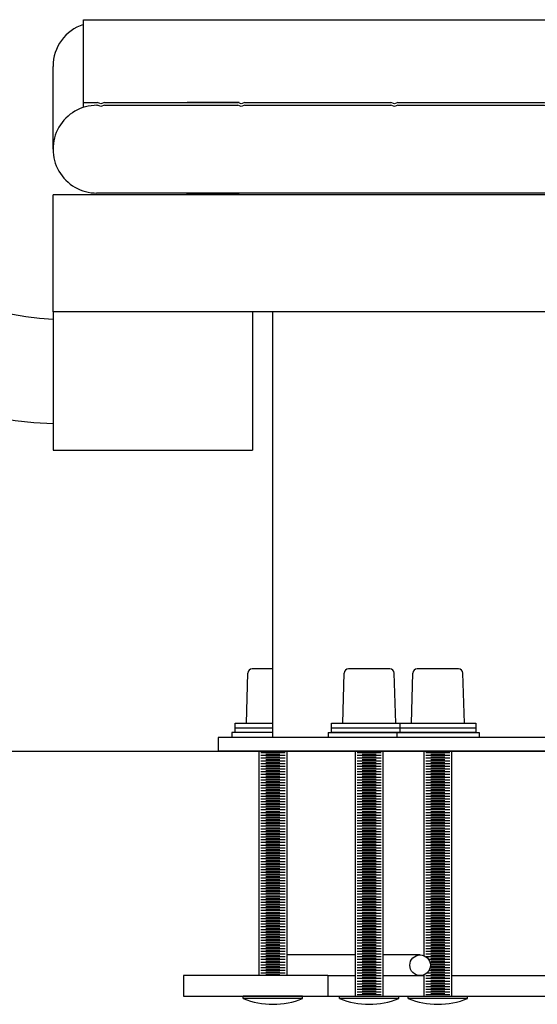
# Model space of a CAD drawing. Extents: x -175 to 26, y -49 to 60.
# Drawn here: x -152 to -143, y -42 to -25 of the extents above; entities that cross this region are included whole.
import ezdxf

# ---------------------------------------------------------------- set-up
doc = ezdxf.new("R2010")
doc.units = 0
doc.header["$LTSCALE"] = 8
doc.header["$MEASUREMENT"] = 0
doc.layers.get('0').update_dxf_attribs({"linetype": 'CONTINUOUS'})

# ---------------------------------------------------------------- blocks, each defined once
blk = doc.blocks.new('AL_END')
at = {"color": 7}
for p, q in [((-8.448, 3.102), (-8.448, 3.19)), ((-8.448, 3.19), (8.44, 3.19)), ((-8.448, 1.594), (-8.448, 1.682)), ((-8.448, 1.682), (-8.194, 1.682)), ((-8.203, 1.682), (-8.194, 1.682)), ((-8.203, 1.632), (-8.194, 1.632)), ((-8.13, 1.657), (-8.194, 1.682)), ((-8.13, 1.607), (-8.194, 1.632)), ((-8.067, 1.682), (-8.13, 1.657)), ((-8.067, 1.632), (-8.13, 1.607)), ((-8.067, 1.682), (-5.639, 1.682)), ((-8.067, 1.632), (-5.639, 1.632)), ((-5.616, 1.682), (-6.559, 1.682)), ((-6.087, 1.682), (-5.781, 1.682)), ((-5.576, 1.657), (-5.639, 1.682)), ((-5.576, 1.607), (-5.639, 1.632)), ((-5.512, 1.682), (-5.576, 1.657)), ((-5.512, 1.632), (-5.576, 1.607)), ((-5.512, 1.682), (-2.854, 1.682)), ((-5.512, 1.632), (-2.854, 1.632)), ((-2.79, 1.657), (-2.854, 1.682)), ((-2.79, 1.607), (-2.854, 1.632)), ((-2.727, 1.682), (-2.79, 1.657)), ((-2.727, 1.632), (-2.79, 1.607)), ((-2.727, 1.682), (-0.068, 1.682)), ((-2.727, 1.632), (-0.068, 1.632)), ((-0.068, 1.682), (-0.005, 1.657)), ((-0.068, 1.632), (-0.005, 1.607)), ((-0.005, 1.657), (0.058, 1.682)), ((-0.005, 1.607), (0.058, 1.632)), ((0.058, 1.682), (2.717, 1.682)), ((0.058, 1.632), (2.717, 1.632)), ((2.717, 1.682), (2.78, 1.657)), ((2.717, 1.632), (2.78, 1.607)), ((2.78, 1.657), (2.844, 1.682)), ((2.78, 1.607), (2.844, 1.632)), ((2.844, 1.682), (5.502, 1.682)), ((2.844, 1.632), (5.502, 1.632)), ((5.502, 1.682), (5.566, 1.657)), ((5.502, 1.632), (5.566, 1.607)), ((5.566, 1.657), (5.629, 1.682)), ((5.566, 1.607), (5.629, 1.632)), ((6.538, 1.682), (5.595, 1.682)), ((5.629, 1.682), (8.067, 1.682)), ((5.629, 1.632), (8.067, 1.632)), ((6.067, 1.682), (6.373, 1.682)), ((8.067, 1.682), (8.13, 1.657)), ((8.067, 1.632), (8.13, 1.607)), ((8.13, 1.657), (8.194, 1.682)), ((8.13, 1.607), (8.194, 1.632)), ((8.194, 1.682), (8.44, 1.682)), ((8.194, 1.682), (8.203, 1.682)), ((8.194, 1.632), (8.203, 1.632)), ((8.194, 1.632), (8.203, 1.632)), ((8.44, 1.596), (8.44, 1.682)), ((8.203, 0.035), (-8.208, 0.035)), ((-6.559, 0), (-6.559, 0.035)), ((-6.559, 0.035), (-5.616, 0.035)), ((-5.616, 0), (-6.559, 0)), ((-6.087, 0.035), (-6.393, 0.035))]:
    blk.add_line(p, q, dxfattribs=at)
for p, q in [((-8.448, 1.682), (-8.448, 3.146)), ((8.44, 1.682), (8.44, 3.19)), ((-9.002, 0.833), (-9.002, 2.341)), ((9.002, 0.833), (9.002, 2.341))]:
    blk.add_line(p, q)
at = {"color": 7, "linetype": 'CONTINUOUS'}
blk.add_line((8.625, 0), (-8.625, 0), dxfattribs=at)
at = {"color": 7}
for centre, start, end in [((-8.203, 2.341), 107.8703, 180), ((8.203, 2.341), 0, 72.754), ((-8.203, 0.833), 89.9891, 270), ((8.203, 0.833), 270, 90)]:
    blk.add_arc(centre, 0.799, start, end, dxfattribs=at)

msp = doc.modelspace()

# ---------------------------------------------------------------- linework, layer by layer
at = {"color": 7, "linetype": 'CONTINUOUS'}
for p, q in [((-151.43, -29.856), (-151.43, -27.73)), ((-133.805, -27.73), (-151.055, -27.73)), ((-142.43, -29.856), (-150.93, -29.856))]:
    msp.add_line(p, q, dxfattribs=at)
at = {"color": 7}
for p, q in [((-133.43, -27.73), (-151.43, -27.73)), ((-133.43, -29.856), (-151.43, -29.856)), ((-151.43, -29.856), (-151.43, -32.374)), ((-147.8, -29.856), (-147.8, -32.374)), ((-147.43, -37.606), (-147.43, -29.856)), ((-151.43, -32.374), (-147.8, -32.374)), ((-147.43, -36.356), (-147.806, -36.356)), ((-145.302, -36.356), (-146.054, -36.356)), ((-144.052, -36.356), (-144.804, -36.356)), ((-147.913, -37.345), (-147.886, -36.434)), ((-146.161, -37.345), (-146.134, -36.434)), ((-145.195, -37.345), (-145.222, -36.434)), ((-144.911, -37.345), (-144.884, -36.434)), ((-143.945, -37.345), (-143.972, -36.434)), ((-148.117, -37.345), (-147.43, -37.345)), ((-148.117, -37.43), (-148.117, -37.345)), ((-148.117, -37.515), (-148.117, -37.43)), ((-148.117, -37.43), (-147.43, -37.43)), ((-146.366, -37.43), (-146.366, -37.345)), ((-146.366, -37.345), (-144.991, -37.345)), ((-146.366, -37.515), (-146.366, -37.43)), ((-146.366, -37.43), (-144.991, -37.43)), ((-146.161, -37.345), (-145.195, -37.345)), ((-145.116, -37.43), (-145.116, -37.345)), ((-145.116, -37.345), (-143.741, -37.345)), ((-145.116, -37.515), (-145.116, -37.43)), ((-145.116, -37.43), (-143.741, -37.43)), ((-144.911, -37.345), (-143.945, -37.345)), ((-143.741, -37.345), (-143.741, -37.43)), ((-143.741, -37.43), (-143.741, -37.515)), ((-136.43, -37.606), (-148.43, -37.606)), ((-148.43, -37.606), (-148.43, -37.856)), ((-148.18, -37.515), (-148.18, -37.606)), ((-147.43, -37.515), (-148.18, -37.515)), ((-146.428, -37.515), (-144.93, -37.515)), ((-146.428, -37.515), (-146.428, -37.606)), ((-144.991, -37.515), (-146.366, -37.515)), ((-145.178, -37.515), (-143.68, -37.515)), ((-145.178, -37.515), (-145.178, -37.606)), ((-143.741, -37.515), (-145.116, -37.515)), ((-143.68, -37.515), (-143.68, -37.606)), ((-166.43, -37.856), (-118.43, -37.856)), ((-136.43, -37.856), (-148.43, -37.856)), ((-147.68, -41.938), (-147.68, -37.856)), ((-147.21, -37.884), (-147.651, -37.884)), ((-147.21, -37.934), (-147.651, -37.934)), ((-147.21, -37.983), (-147.651, -37.983)), ((-147.559, -37.859), (-147.302, -37.859)), ((-147.559, -37.909), (-147.302, -37.909)), ((-147.559, -37.958), (-147.302, -37.958)), ((-147.18, -37.856), (-147.18, -41.938)), ((-145.929, -42.313), (-145.929, -37.856)), ((-145.459, -37.884), (-145.9, -37.884)), ((-145.459, -37.934), (-145.9, -37.934)), ((-145.459, -37.983), (-145.9, -37.983)), ((-145.808, -37.859), (-145.551, -37.859)), ((-145.808, -37.909), (-145.551, -37.909)), ((-145.808, -37.958), (-145.551, -37.958)), ((-145.429, -37.856), (-145.429, -41.938)), ((-144.679, -41.577), (-144.679, -37.856)), ((-144.209, -37.884), (-144.65, -37.884)), ((-144.209, -37.934), (-144.65, -37.934)), ((-144.209, -37.983), (-144.65, -37.983)), ((-144.558, -37.859), (-144.301, -37.859)), ((-144.558, -37.909), (-144.301, -37.909)), ((-144.558, -37.958), (-144.301, -37.958)), ((-144.179, -37.856), (-144.179, -42.313)), ((-147.21, -38.033), (-147.651, -38.033)), ((-147.21, -38.082), (-147.651, -38.082)), ((-147.21, -38.132), (-147.651, -38.132)), ((-147.559, -38.008), (-147.302, -38.008)), ((-147.559, -38.057), (-147.302, -38.057)), ((-147.559, -38.107), (-147.302, -38.107)), ((-147.559, -38.156), (-147.302, -38.156)), ((-145.459, -38.033), (-145.9, -38.033)), ((-145.459, -38.082), (-145.9, -38.082)), ((-145.459, -38.132), (-145.9, -38.132)), ((-145.808, -38.008), (-145.551, -38.008)), ((-145.808, -38.057), (-145.551, -38.057)), ((-145.808, -38.107), (-145.551, -38.107)), ((-145.808, -38.156), (-145.551, -38.156)), ((-144.209, -38.033), (-144.65, -38.033)), ((-144.209, -38.082), (-144.65, -38.082)), ((-144.209, -38.132), (-144.65, -38.132)), ((-144.558, -38.008), (-144.301, -38.008)), ((-144.558, -38.057), (-144.301, -38.057)), ((-144.558, -38.107), (-144.301, -38.107)), ((-144.558, -38.156), (-144.301, -38.156)), ((-147.21, -38.181), (-147.651, -38.181)), ((-147.21, -38.231), (-147.651, -38.231)), ((-147.21, -38.28), (-147.651, -38.28)), ((-147.21, -38.33), (-147.651, -38.33)), ((-147.559, -38.206), (-147.302, -38.206)), ((-147.559, -38.255), (-147.302, -38.255)), ((-147.559, -38.305), (-147.302, -38.305)), ((-145.459, -38.181), (-145.9, -38.181)), ((-145.459, -38.231), (-145.9, -38.231)), ((-145.459, -38.28), (-145.9, -38.28)), ((-145.459, -38.33), (-145.9, -38.33)), ((-145.808, -38.206), (-145.551, -38.206)), ((-145.808, -38.255), (-145.551, -38.255)), ((-145.808, -38.305), (-145.551, -38.305)), ((-144.209, -38.181), (-144.65, -38.181)), ((-144.209, -38.231), (-144.65, -38.231)), ((-144.209, -38.28), (-144.65, -38.28)), ((-144.209, -38.33), (-144.65, -38.33)), ((-144.558, -38.206), (-144.301, -38.206)), ((-144.558, -38.255), (-144.301, -38.255)), ((-144.558, -38.305), (-144.301, -38.305)), ((-147.21, -38.379), (-147.651, -38.379)), ((-147.21, -38.429), (-147.651, -38.429)), ((-147.21, -38.478), (-147.651, -38.478)), ((-147.21, -38.528), (-147.651, -38.528)), ((-147.559, -38.355), (-147.302, -38.355)), ((-147.559, -38.404), (-147.302, -38.404)), ((-147.559, -38.454), (-147.302, -38.454)), ((-147.559, -38.503), (-147.302, -38.503)), ((-145.459, -38.379), (-145.9, -38.379)), ((-145.459, -38.429), (-145.9, -38.429)), ((-145.459, -38.478), (-145.9, -38.478)), ((-145.459, -38.528), (-145.9, -38.528)), ((-145.808, -38.355), (-145.551, -38.355)), ((-145.808, -38.404), (-145.551, -38.404)), ((-145.808, -38.454), (-145.551, -38.454)), ((-145.808, -38.503), (-145.551, -38.503)), ((-144.209, -38.379), (-144.65, -38.379)), ((-144.209, -38.429), (-144.65, -38.429)), ((-144.209, -38.478), (-144.65, -38.478)), ((-144.209, -38.528), (-144.65, -38.528)), ((-144.558, -38.355), (-144.301, -38.355)), ((-144.558, -38.404), (-144.301, -38.404)), ((-144.558, -38.454), (-144.301, -38.454)), ((-144.558, -38.503), (-144.301, -38.503)), ((-147.21, -38.577), (-147.651, -38.577)), ((-147.21, -38.627), (-147.651, -38.627)), ((-147.21, -38.676), (-147.651, -38.676)), ((-147.559, -38.553), (-147.302, -38.553)), ((-147.559, -38.602), (-147.302, -38.602)), ((-147.559, -38.652), (-147.302, -38.652)), ((-147.559, -38.701), (-147.302, -38.701)), ((-145.459, -38.577), (-145.9, -38.577)), ((-145.459, -38.627), (-145.9, -38.627)), ((-145.459, -38.676), (-145.9, -38.676)), ((-145.808, -38.553), (-145.551, -38.553)), ((-145.808, -38.602), (-145.551, -38.602)), ((-145.808, -38.652), (-145.551, -38.652)), ((-145.808, -38.701), (-145.551, -38.701)), ((-144.209, -38.577), (-144.65, -38.577)), ((-144.209, -38.627), (-144.65, -38.627)), ((-144.209, -38.676), (-144.65, -38.676)), ((-144.558, -38.553), (-144.301, -38.553)), ((-144.558, -38.602), (-144.301, -38.602)), ((-144.558, -38.652), (-144.301, -38.652)), ((-144.558, -38.701), (-144.301, -38.701)), ((-147.21, -38.726), (-147.651, -38.726)), ((-147.21, -38.775), (-147.651, -38.775)), ((-147.21, -38.825), (-147.651, -38.825)), ((-147.21, -38.874), (-147.651, -38.874)), ((-147.559, -38.751), (-147.302, -38.751)), ((-147.559, -38.8), (-147.302, -38.8)), ((-147.559, -38.85), (-147.302, -38.85)), ((-145.459, -38.726), (-145.9, -38.726)), ((-145.459, -38.775), (-145.9, -38.775)), ((-145.459, -38.825), (-145.9, -38.825)), ((-145.459, -38.874), (-145.9, -38.874)), ((-145.808, -38.751), (-145.551, -38.751)), ((-145.808, -38.8), (-145.551, -38.8)), ((-145.808, -38.85), (-145.551, -38.85)), ((-144.209, -38.726), (-144.65, -38.726)), ((-144.209, -38.775), (-144.65, -38.775)), ((-144.209, -38.825), (-144.65, -38.825)), ((-144.209, -38.874), (-144.65, -38.874)), ((-144.558, -38.751), (-144.301, -38.751)), ((-144.558, -38.8), (-144.301, -38.8)), ((-144.558, -38.85), (-144.301, -38.85)), ((-147.21, -38.924), (-147.651, -38.924)), ((-147.21, -38.973), (-147.651, -38.973)), ((-147.21, -39.023), (-147.651, -39.023)), ((-147.559, -38.899), (-147.302, -38.899)), ((-147.559, -38.949), (-147.302, -38.949)), ((-147.559, -38.998), (-147.302, -38.998)), ((-147.559, -39.048), (-147.302, -39.048)), ((-145.459, -38.924), (-145.9, -38.924)), ((-145.459, -38.973), (-145.9, -38.973)), ((-145.459, -39.023), (-145.9, -39.023)), ((-145.808, -38.899), (-145.551, -38.899)), ((-145.808, -38.949), (-145.551, -38.949)), ((-145.808, -38.998), (-145.551, -38.998)), ((-145.808, -39.048), (-145.551, -39.048)), ((-144.209, -38.924), (-144.65, -38.924)), ((-144.209, -38.973), (-144.65, -38.973)), ((-144.209, -39.023), (-144.65, -39.023)), ((-144.558, -38.899), (-144.301, -38.899)), ((-144.558, -38.949), (-144.301, -38.949)), ((-144.558, -38.998), (-144.301, -38.998)), ((-144.558, -39.048), (-144.301, -39.048)), ((-147.21, -39.072), (-147.651, -39.072)), ((-147.21, -39.122), (-147.651, -39.122)), ((-147.21, -39.172), (-147.651, -39.172)), ((-147.21, -39.221), (-147.651, -39.221)), ((-147.559, -39.097), (-147.302, -39.097)), ((-147.559, -39.147), (-147.302, -39.147)), ((-147.559, -39.196), (-147.302, -39.196)), ((-147.559, -39.246), (-147.302, -39.246)), ((-145.459, -39.072), (-145.9, -39.072)), ((-145.459, -39.122), (-145.9, -39.122)), ((-145.459, -39.172), (-145.9, -39.172)), ((-145.459, -39.221), (-145.9, -39.221)), ((-145.808, -39.097), (-145.551, -39.097)), ((-145.808, -39.147), (-145.551, -39.147)), ((-145.808, -39.196), (-145.551, -39.196)), ((-145.808, -39.246), (-145.551, -39.246)), ((-144.209, -39.072), (-144.65, -39.072)), ((-144.209, -39.122), (-144.65, -39.122)), ((-144.209, -39.172), (-144.65, -39.172)), ((-144.209, -39.221), (-144.65, -39.221)), ((-144.558, -39.097), (-144.301, -39.097)), ((-144.558, -39.147), (-144.301, -39.147)), ((-144.558, -39.196), (-144.301, -39.196)), ((-144.558, -39.246), (-144.301, -39.246)), ((-147.21, -39.271), (-147.651, -39.271)), ((-147.21, -39.32), (-147.651, -39.32)), ((-147.21, -39.37), (-147.651, -39.37)), ((-147.21, -39.419), (-147.651, -39.419)), ((-147.559, -39.295), (-147.302, -39.295)), ((-147.559, -39.345), (-147.302, -39.345)), ((-147.559, -39.394), (-147.302, -39.394)), ((-145.459, -39.271), (-145.9, -39.271)), ((-145.459, -39.32), (-145.9, -39.32)), ((-145.459, -39.37), (-145.9, -39.37)), ((-145.459, -39.419), (-145.9, -39.419)), ((-145.808, -39.295), (-145.551, -39.295)), ((-145.808, -39.345), (-145.551, -39.345)), ((-145.808, -39.394), (-145.551, -39.394)), ((-144.209, -39.271), (-144.65, -39.271)), ((-144.209, -39.32), (-144.65, -39.32)), ((-144.209, -39.37), (-144.65, -39.37)), ((-144.209, -39.419), (-144.65, -39.419)), ((-144.558, -39.295), (-144.301, -39.295)), ((-144.558, -39.345), (-144.301, -39.345)), ((-144.558, -39.394), (-144.301, -39.394)), ((-147.21, -39.469), (-147.651, -39.469)), ((-147.21, -39.518), (-147.651, -39.518)), ((-147.21, -39.568), (-147.651, -39.568)), ((-147.559, -39.444), (-147.302, -39.444)), ((-147.559, -39.493), (-147.302, -39.493)), ((-147.559, -39.543), (-147.302, -39.543)), ((-147.559, -39.592), (-147.302, -39.592)), ((-145.459, -39.469), (-145.9, -39.469)), ((-145.459, -39.518), (-145.9, -39.518)), ((-145.459, -39.568), (-145.9, -39.568)), ((-145.808, -39.444), (-145.551, -39.444)), ((-145.808, -39.493), (-145.551, -39.493)), ((-145.808, -39.543), (-145.551, -39.543)), ((-145.808, -39.592), (-145.551, -39.592)), ((-144.209, -39.469), (-144.65, -39.469)), ((-144.209, -39.518), (-144.65, -39.518)), ((-144.209, -39.568), (-144.65, -39.568)), ((-144.558, -39.444), (-144.301, -39.444)), ((-144.558, -39.493), (-144.301, -39.493)), ((-144.558, -39.543), (-144.301, -39.543)), ((-144.558, -39.592), (-144.301, -39.592)), ((-147.21, -39.617), (-147.651, -39.617)), ((-147.21, -39.667), (-147.651, -39.667)), ((-147.21, -39.716), (-147.651, -39.716)), ((-147.21, -39.766), (-147.651, -39.766)), ((-147.559, -39.642), (-147.302, -39.642)), ((-147.559, -39.691), (-147.302, -39.691)), ((-147.559, -39.741), (-147.302, -39.741)), ((-145.459, -39.617), (-145.9, -39.617)), ((-145.459, -39.667), (-145.9, -39.667)), ((-145.459, -39.716), (-145.9, -39.716)), ((-145.459, -39.766), (-145.9, -39.766)), ((-145.808, -39.642), (-145.551, -39.642)), ((-145.808, -39.691), (-145.551, -39.691)), ((-145.808, -39.741), (-145.551, -39.741)), ((-144.209, -39.617), (-144.65, -39.617)), ((-144.209, -39.667), (-144.65, -39.667)), ((-144.209, -39.716), (-144.65, -39.716)), ((-144.209, -39.766), (-144.65, -39.766)), ((-144.558, -39.642), (-144.301, -39.642)), ((-144.558, -39.691), (-144.301, -39.691)), ((-144.558, -39.741), (-144.301, -39.741)), ((-147.21, -39.815), (-147.651, -39.815)), ((-147.21, -39.865), (-147.651, -39.865)), ((-147.21, -39.914), (-147.651, -39.914)), ((-147.559, -39.79), (-147.302, -39.79)), ((-147.559, -39.84), (-147.302, -39.84)), ((-147.559, -39.89), (-147.302, -39.89)), ((-147.559, -39.939), (-147.302, -39.939)), ((-145.459, -39.815), (-145.9, -39.815)), ((-145.459, -39.865), (-145.9, -39.865)), ((-145.459, -39.914), (-145.9, -39.914)), ((-145.808, -39.79), (-145.551, -39.79)), ((-145.808, -39.84), (-145.551, -39.84)), ((-145.808, -39.89), (-145.551, -39.89)), ((-145.808, -39.939), (-145.551, -39.939)), ((-144.209, -39.815), (-144.65, -39.815)), ((-144.209, -39.865), (-144.65, -39.865)), ((-144.209, -39.914), (-144.65, -39.914)), ((-144.558, -39.79), (-144.301, -39.79)), ((-144.558, -39.84), (-144.301, -39.84)), ((-144.558, -39.89), (-144.301, -39.89)), ((-144.558, -39.939), (-144.301, -39.939)), ((-147.21, -39.964), (-147.651, -39.964)), ((-147.21, -40.013), (-147.651, -40.013)), ((-147.21, -40.063), (-147.651, -40.063)), ((-147.21, -40.112), (-147.651, -40.112)), ((-147.559, -39.989), (-147.302, -39.989)), ((-147.559, -40.038), (-147.302, -40.038)), ((-147.559, -40.088), (-147.302, -40.088)), ((-147.559, -40.137), (-147.302, -40.137)), ((-145.459, -39.964), (-145.9, -39.964)), ((-145.459, -40.013), (-145.9, -40.013)), ((-145.459, -40.063), (-145.9, -40.063)), ((-145.459, -40.112), (-145.9, -40.112)), ((-145.808, -39.989), (-145.551, -39.989)), ((-145.808, -40.038), (-145.551, -40.038)), ((-145.808, -40.088), (-145.551, -40.088)), ((-145.808, -40.137), (-145.551, -40.137)), ((-144.209, -39.964), (-144.65, -39.964)), ((-144.209, -40.013), (-144.65, -40.013)), ((-144.209, -40.063), (-144.65, -40.063)), ((-144.209, -40.112), (-144.65, -40.112)), ((-144.558, -39.989), (-144.301, -39.989)), ((-144.558, -40.038), (-144.301, -40.038)), ((-144.558, -40.088), (-144.301, -40.088)), ((-144.558, -40.137), (-144.301, -40.137)), ((-147.21, -40.162), (-147.651, -40.162)), ((-147.21, -40.211), (-147.651, -40.211)), ((-147.21, -40.261), (-147.651, -40.261)), ((-147.21, -40.31), (-147.651, -40.31)), ((-147.559, -40.187), (-147.302, -40.187)), ((-147.559, -40.236), (-147.302, -40.236)), ((-147.559, -40.286), (-147.302, -40.286)), ((-145.459, -40.162), (-145.9, -40.162)), ((-145.459, -40.211), (-145.9, -40.211)), ((-145.459, -40.261), (-145.9, -40.261)), ((-145.459, -40.31), (-145.9, -40.31)), ((-145.808, -40.187), (-145.551, -40.187)), ((-145.808, -40.236), (-145.551, -40.236)), ((-145.808, -40.286), (-145.551, -40.286)), ((-144.209, -40.162), (-144.65, -40.162)), ((-144.209, -40.211), (-144.65, -40.211)), ((-144.209, -40.261), (-144.65, -40.261)), ((-144.209, -40.31), (-144.65, -40.31)), ((-144.558, -40.187), (-144.301, -40.187)), ((-144.558, -40.236), (-144.301, -40.236)), ((-144.558, -40.286), (-144.301, -40.286)), ((-147.21, -40.36), (-147.651, -40.36)), ((-147.21, -40.409), (-147.651, -40.409)), ((-147.21, -40.459), (-147.651, -40.459)), ((-147.559, -40.335), (-147.302, -40.335)), ((-147.559, -40.385), (-147.302, -40.385)), ((-147.559, -40.434), (-147.302, -40.434)), ((-147.559, -40.484), (-147.302, -40.484)), ((-145.459, -40.36), (-145.9, -40.36)), ((-145.459, -40.409), (-145.9, -40.409)), ((-145.459, -40.459), (-145.9, -40.459)), ((-145.808, -40.335), (-145.551, -40.335)), ((-145.808, -40.385), (-145.551, -40.385)), ((-145.808, -40.434), (-145.551, -40.434)), ((-145.808, -40.484), (-145.551, -40.484)), ((-144.209, -40.36), (-144.65, -40.36)), ((-144.209, -40.409), (-144.65, -40.409)), ((-144.209, -40.459), (-144.65, -40.459)), ((-144.558, -40.335), (-144.301, -40.335)), ((-144.558, -40.385), (-144.301, -40.385)), ((-144.558, -40.434), (-144.301, -40.434)), ((-144.558, -40.484), (-144.301, -40.484)), ((-147.21, -40.508), (-147.651, -40.508)), ((-147.21, -40.558), (-147.651, -40.558)), ((-147.21, -40.607), (-147.651, -40.607)), ((-147.21, -40.657), (-147.651, -40.657)), ((-147.559, -40.533), (-147.302, -40.533)), ((-147.559, -40.583), (-147.302, -40.583)), ((-147.559, -40.632), (-147.302, -40.632)), ((-145.459, -40.508), (-145.9, -40.508)), ((-145.459, -40.558), (-145.9, -40.558)), ((-145.459, -40.607), (-145.9, -40.607)), ((-145.459, -40.657), (-145.9, -40.657)), ((-145.808, -40.533), (-145.551, -40.533)), ((-145.808, -40.583), (-145.551, -40.583)), ((-145.808, -40.632), (-145.551, -40.632)), ((-144.209, -40.508), (-144.65, -40.508)), ((-144.209, -40.558), (-144.65, -40.558)), ((-144.209, -40.607), (-144.65, -40.607)), ((-144.209, -40.657), (-144.65, -40.657)), ((-144.558, -40.533), (-144.301, -40.533)), ((-144.558, -40.583), (-144.301, -40.583)), ((-144.558, -40.632), (-144.301, -40.632)), ((-147.21, -40.707), (-147.651, -40.707)), ((-147.21, -40.756), (-147.651, -40.756)), ((-147.21, -40.806), (-147.651, -40.806)), ((-147.21, -40.855), (-147.651, -40.855)), ((-147.559, -40.682), (-147.302, -40.682)), ((-147.559, -40.731), (-147.302, -40.731)), ((-147.559, -40.781), (-147.302, -40.781)), ((-147.559, -40.83), (-147.302, -40.83)), ((-145.459, -40.707), (-145.9, -40.707)), ((-145.459, -40.756), (-145.9, -40.756)), ((-145.459, -40.806), (-145.9, -40.806)), ((-145.459, -40.855), (-145.9, -40.855)), ((-145.808, -40.682), (-145.551, -40.682)), ((-145.808, -40.731), (-145.551, -40.731)), ((-145.808, -40.781), (-145.551, -40.781)), ((-145.808, -40.83), (-145.551, -40.83)), ((-144.209, -40.707), (-144.65, -40.707)), ((-144.209, -40.756), (-144.65, -40.756)), ((-144.209, -40.806), (-144.65, -40.806)), ((-144.209, -40.855), (-144.65, -40.855)), ((-144.558, -40.682), (-144.301, -40.682)), ((-144.558, -40.731), (-144.301, -40.731)), ((-144.558, -40.781), (-144.301, -40.781)), ((-144.558, -40.83), (-144.301, -40.83)), ((-147.21, -40.905), (-147.651, -40.905)), ((-147.21, -40.954), (-147.651, -40.954)), ((-147.21, -41.004), (-147.651, -41.004)), ((-147.559, -40.88), (-147.302, -40.88)), ((-147.559, -40.929), (-147.302, -40.929)), ((-147.559, -40.979), (-147.302, -40.979)), ((-147.559, -41.028), (-147.302, -41.028)), ((-145.459, -40.905), (-145.9, -40.905)), ((-145.459, -40.954), (-145.9, -40.954)), ((-145.459, -41.004), (-145.9, -41.004)), ((-145.808, -40.88), (-145.551, -40.88)), ((-145.808, -40.929), (-145.551, -40.929)), ((-145.808, -40.979), (-145.551, -40.979)), ((-145.808, -41.028), (-145.551, -41.028)), ((-144.209, -40.905), (-144.65, -40.905)), ((-144.209, -40.954), (-144.65, -40.954)), ((-144.209, -41.004), (-144.65, -41.004)), ((-144.558, -40.88), (-144.301, -40.88)), ((-144.558, -40.929), (-144.301, -40.929)), ((-144.558, -40.979), (-144.301, -40.979)), ((-144.558, -41.028), (-144.301, -41.028)), ((-147.21, -41.053), (-147.651, -41.053)), ((-147.21, -41.103), (-147.651, -41.103)), ((-147.21, -41.152), (-147.651, -41.152)), ((-147.21, -41.202), (-147.651, -41.202)), ((-147.559, -41.078), (-147.302, -41.078)), ((-147.559, -41.127), (-147.302, -41.127)), ((-147.559, -41.177), (-147.302, -41.177)), ((-145.459, -41.053), (-145.9, -41.053)), ((-145.459, -41.103), (-145.9, -41.103)), ((-145.459, -41.152), (-145.9, -41.152)), ((-145.459, -41.202), (-145.9, -41.202)), ((-145.808, -41.078), (-145.551, -41.078)), ((-145.808, -41.127), (-145.551, -41.127)), ((-145.808, -41.177), (-145.551, -41.177)), ((-144.209, -41.053), (-144.65, -41.053)), ((-144.209, -41.103), (-144.65, -41.103)), ((-144.209, -41.152), (-144.65, -41.152)), ((-144.209, -41.202), (-144.65, -41.202)), ((-144.558, -41.078), (-144.301, -41.078)), ((-144.558, -41.127), (-144.301, -41.127)), ((-144.558, -41.177), (-144.301, -41.177)), ((-147.21, -41.251), (-147.651, -41.251)), ((-147.21, -41.301), (-147.651, -41.301)), ((-147.21, -41.35), (-147.651, -41.35)), ((-147.559, -41.226), (-147.302, -41.226)), ((-147.559, -41.276), (-147.302, -41.276)), ((-147.559, -41.325), (-147.302, -41.325)), ((-147.559, -41.375), (-147.302, -41.375)), ((-145.459, -41.251), (-145.9, -41.251)), ((-145.459, -41.301), (-145.9, -41.301)), ((-145.459, -41.35), (-145.9, -41.35)), ((-145.808, -41.226), (-145.551, -41.226)), ((-145.808, -41.276), (-145.551, -41.276)), ((-145.808, -41.325), (-145.551, -41.325)), ((-145.808, -41.375), (-145.551, -41.375)), ((-144.209, -41.251), (-144.65, -41.251)), ((-144.209, -41.301), (-144.65, -41.301)), ((-144.209, -41.35), (-144.65, -41.35)), ((-144.558, -41.226), (-144.301, -41.226)), ((-144.558, -41.276), (-144.301, -41.276)), ((-144.558, -41.325), (-144.301, -41.325)), ((-144.558, -41.375), (-144.301, -41.375)), ((-147.21, -41.4), (-147.651, -41.4)), ((-147.21, -41.449), (-147.651, -41.449)), ((-147.21, -41.499), (-147.651, -41.499)), ((-147.21, -41.499), (-147.651, -41.499)), ((-147.21, -41.548), (-147.651, -41.548)), ((-147.559, -41.425), (-147.302, -41.425)), ((-147.559, -41.474), (-147.302, -41.474)), ((-147.559, -41.524), (-147.302, -41.524)), ((-147.559, -41.573), (-147.302, -41.573)), ((-145.929, -41.563), (-147.18, -41.563)), ((-145.459, -41.4), (-145.9, -41.4)), ((-145.459, -41.449), (-145.9, -41.449)), ((-145.459, -41.499), (-145.9, -41.499)), ((-145.459, -41.499), (-145.9, -41.499)), ((-145.459, -41.548), (-145.9, -41.548)), ((-145.808, -41.425), (-145.551, -41.425)), ((-145.808, -41.474), (-145.551, -41.474)), ((-145.808, -41.524), (-145.551, -41.524)), ((-145.808, -41.573), (-145.551, -41.573)), ((-144.752, -41.563), (-145.429, -41.563)), ((-144.209, -41.4), (-144.65, -41.4)), ((-144.209, -41.449), (-144.65, -41.449)), ((-144.209, -41.499), (-144.65, -41.499)), ((-144.209, -41.499), (-144.65, -41.499)), ((-144.209, -41.548), (-144.65, -41.548)), ((-144.558, -41.425), (-144.301, -41.425)), ((-144.558, -41.474), (-144.301, -41.474)), ((-144.558, -41.524), (-144.301, -41.524)), ((-144.558, -41.573), (-144.301, -41.573)), ((-147.21, -41.598), (-147.651, -41.598)), ((-147.21, -41.647), (-147.651, -41.647)), ((-147.21, -41.697), (-147.651, -41.697)), ((-147.21, -41.746), (-147.651, -41.746)), ((-147.559, -41.623), (-147.302, -41.623)), ((-147.559, -41.672), (-147.302, -41.672)), ((-147.559, -41.722), (-147.302, -41.722)), ((-145.459, -41.598), (-145.9, -41.598)), ((-145.459, -41.647), (-145.9, -41.647)), ((-145.459, -41.697), (-145.9, -41.697)), ((-145.459, -41.746), (-145.9, -41.746)), ((-145.808, -41.623), (-145.551, -41.623)), ((-145.808, -41.672), (-145.551, -41.672)), ((-145.808, -41.722), (-145.551, -41.722)), ((-144.209, -41.598), (-144.643, -41.598)), ((-144.209, -41.647), (-144.595, -41.647)), ((-144.209, -41.697), (-144.573, -41.697)), ((-144.209, -41.746), (-144.565, -41.746)), ((-144.558, -41.623), (-144.301, -41.623)), ((-144.558, -41.672), (-144.301, -41.672)), ((-144.558, -41.722), (-144.301, -41.722)), ((-147.21, -41.796), (-147.651, -41.796)), ((-147.21, -41.845), (-147.651, -41.845)), ((-147.21, -41.895), (-147.651, -41.895)), ((-147.559, -41.771), (-147.302, -41.771)), ((-147.559, -41.821), (-147.302, -41.821)), ((-147.559, -41.87), (-147.302, -41.87)), ((-147.559, -41.92), (-147.302, -41.92)), ((-145.459, -41.796), (-145.9, -41.796)), ((-145.459, -41.845), (-145.9, -41.845)), ((-145.459, -41.895), (-145.9, -41.895)), ((-145.808, -41.771), (-145.551, -41.771)), ((-145.808, -41.821), (-145.551, -41.821)), ((-145.808, -41.87), (-145.551, -41.87)), ((-145.808, -41.92), (-145.551, -41.92)), ((-144.679, -42.313), (-144.679, -41.923)), ((-144.209, -41.895), (-144.633, -41.895)), ((-144.209, -41.845), (-144.591, -41.845)), ((-144.209, -41.796), (-144.571, -41.796)), ((-144.558, -41.771), (-144.301, -41.771)), ((-144.558, -41.821), (-144.301, -41.821)), ((-144.558, -41.87), (-144.301, -41.87)), ((-144.558, -41.92), (-144.301, -41.92)), ((-146.43, -41.938), (-149.055, -41.938)), ((-149.055, -41.938), (-149.055, -42.313)), ((-146.43, -41.938), (-145.929, -41.938)), ((-146.43, -41.938), (-146.43, -42.313)), ((-145.459, -41.944), (-145.9, -41.944)), ((-145.459, -41.994), (-145.9, -41.994)), ((-145.459, -42.043), (-145.9, -42.043)), ((-145.459, -42.093), (-145.9, -42.093)), ((-145.808, -41.969), (-145.551, -41.969)), ((-145.808, -42.019), (-145.551, -42.019)), ((-145.808, -42.068), (-145.551, -42.068)), ((-145.43, -41.938), (-145.43, -42.313)), ((-145.43, -41.938), (-144.679, -41.938)), ((-145.43, -41.938), (-145.43, -42.313)), ((-145.43, -41.938), (-145.43, -42.313)), ((-144.209, -41.944), (-144.65, -41.944)), ((-144.209, -41.994), (-144.65, -41.994)), ((-144.209, -42.043), (-144.65, -42.043)), ((-144.209, -42.093), (-144.65, -42.093)), ((-144.558, -41.969), (-144.301, -41.969)), ((-144.558, -42.019), (-144.301, -42.019)), ((-144.558, -42.068), (-144.301, -42.068)), ((-144.179, -41.938), (-140.682, -41.938)), ((-145.459, -42.142), (-145.9, -42.142)), ((-145.459, -42.192), (-145.9, -42.192)), ((-145.459, -42.242), (-145.9, -42.242)), ((-145.459, -42.291), (-145.9, -42.291)), ((-145.808, -42.118), (-145.551, -42.118)), ((-145.808, -42.167), (-145.551, -42.167)), ((-145.808, -42.217), (-145.551, -42.217)), ((-145.808, -42.266), (-145.551, -42.266)), ((-144.209, -42.142), (-144.65, -42.142)), ((-144.209, -42.192), (-144.65, -42.192)), ((-144.209, -42.242), (-144.65, -42.242)), ((-144.209, -42.291), (-144.65, -42.291)), ((-144.558, -42.118), (-144.301, -42.118)), ((-144.558, -42.167), (-144.301, -42.167)), ((-144.558, -42.217), (-144.301, -42.217)), ((-144.558, -42.266), (-144.301, -42.266)), ((-149.055, -42.313), (-146.43, -42.313)), ((-147.971, -42.356), (-147.971, -42.313)), ((-146.89, -42.313), (-147.971, -42.313)), ((-146.89, -42.356), (-147.971, -42.356)), ((-146.89, -42.356), (-146.89, -42.313)), ((-146.43, -42.313), (-138.43, -42.313)), ((-146.22, -42.356), (-146.22, -42.313)), ((-145.139, -42.356), (-146.22, -42.356)), ((-145.139, -42.356), (-145.139, -42.313)), ((-144.97, -42.356), (-144.97, -42.313)), ((-143.889, -42.356), (-144.97, -42.356)), ((-143.889, -42.356), (-143.889, -42.313))]:
    msp.add_line(p, q, dxfattribs=at)
at = {"color": 7, "linetype": 'CONTINUOUS'}
for radius, end in [(6.95, 267.9386), (5.05, 267.1624)]:
    msp.add_arc((-151.18, -24.947), radius, 180, end, dxfattribs=at)
at = {"color": 7}
for centre, radius, start, end in [((-147.806, -36.436), 0.08, 90, 178.3048), ((-146.054, -36.436), 0.08, 90, 178.3048), ((-145.302, -36.436), 0.08, 1.6952, 90), ((-144.804, -36.436), 0.08, 90, 178.3048), ((-144.052, -36.436), 0.08, 1.6952, 90), ((-147.43, -41.015), 1.445, 248.0421, 291.9579), ((-145.679, -41.015), 1.445, 248.0421, 291.9579), ((-144.429, -41.015), 1.445, 248.0421, 291.9579)]:
    msp.add_arc(centre, radius, start, end, dxfattribs=at)
msp.add_ellipse((-144.752, -41.75), major_axis=(0, -0.188), ratio=0.995036, dxfattribs=at)

# ---------------------------------------------------------------- block references
msp.add_blockref('AL_END', (-142.43, -27.73))

doc.saveas('drawing.dxf')
